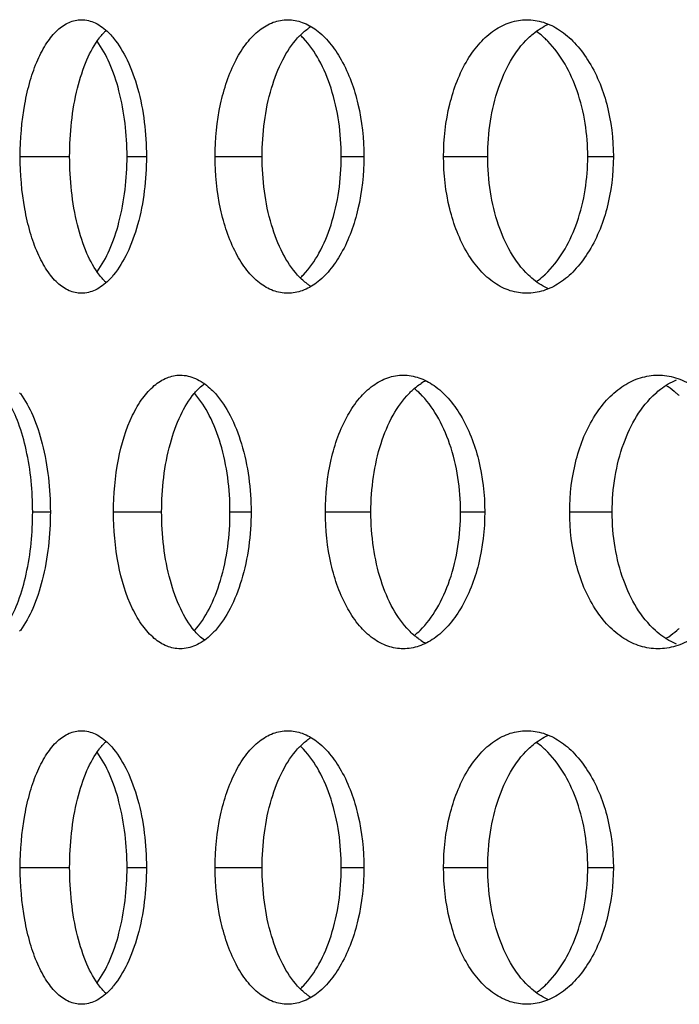
# Model space of a CAD drawing. Units: millimetres. Extents: x 5 to 436, y -715 to 527.
# Drawn here: x 148 to 160, y 244 to 262 of the extents above; entities that cross this region are included whole.
import ezdxf

# ---------------------------------------------------------------- set-up
doc = ezdxf.new("R2010")
doc.units = ezdxf.units.MM
doc.header["$LTSCALE"] = 16.335
doc.layers.get('0').update_dxf_attribs({"linetype": 'CONTINUOUS'})

msp = doc.modelspace()

# ---------------------------------------------------------------- linework, layer by layer
at = {"color": 9, "linetype": 'Continuous'}
for p, q in [((148.182, 259.49), (149.085, 259.49)), ((150.134, 259.49), (150.489, 259.49)), ((151.746, 259.49), (152.604, 259.49)), ((154.05, 259.49), (154.464, 259.49)), ((155.921, 259.49), (156.727, 259.49)), ((158.556, 259.49), (159.025, 259.49)), ((148.409, 252.995), (148.732, 252.995)), ((149.886, 252.995), (150.767, 252.995)), ((152.016, 252.995), (152.401, 252.995)), ((153.759, 252.995), (154.592, 252.995)), ((156.232, 252.995), (156.673, 252.995)), ((158.226, 252.995), (159.003, 252.995)), ((148.182, 246.499), (149.085, 246.499)), ((150.134, 246.499), (150.489, 246.499)), ((151.746, 246.499), (152.604, 246.499)), ((154.05, 246.499), (154.464, 246.499)), ((155.921, 246.499), (156.727, 246.499)), ((158.556, 246.499), (159.025, 246.499))]:
    msp.add_line(p, q, dxfattribs=at)
at = {"color": 7, "linetype": 'Continuous'}
for centre, radius, start, end in [((150.462, 261.045), 1.031, 133.4682, 136.3917), ((154.018, 261.027), 0.986, 121.8151, 124.4196), ((152.291, 260.644), 1.468, 43.3799, 46.4539), ((156.616, 260.41), 1.694, 44.447, 47.1446), ((152.291, 258.336), 1.468, 313.5461, 316.6201), ((156.616, 258.569), 1.694, 312.8554, 315.553), ((150.462, 257.934), 1.031, 223.6083, 226.5318), ((154.018, 257.953), 0.986, 235.5804, 238.1849), ((156.078, 254.46), 1.05, 117.3065, 122.5601), ((147.034, 254.299), 1.434, 36.7166, 37.5597), ((154.454, 254.108), 1.475, 45.3109, 50.7778), ((159.041, 253.852), 1.735, 46.7688, 48.7642), ((147.034, 251.69), 1.434, 322.4403, 323.2834), ((154.454, 251.881), 1.475, 309.2222, 314.6891), ((159.041, 252.137), 1.735, 311.2358, 313.2312), ((156.078, 251.529), 1.05, 237.4399, 242.6935), ((154.018, 248.037), 0.986, 121.8151, 124.4196), ((150.462, 248.055), 1.031, 133.4682, 136.3917), ((152.291, 247.654), 1.468, 43.3799, 46.4539), ((156.616, 247.42), 1.694, 44.447, 47.1446), ((152.291, 245.345), 1.468, 313.5461, 316.6201), ((156.616, 245.579), 1.694, 312.8554, 315.553), ((150.462, 244.944), 1.031, 223.6083, 226.5318), ((154.018, 244.962), 0.986, 235.5804, 238.1849)]:
    msp.add_arc(centre, radius, start, end, dxfattribs=at)
for points, knots in [([(148.182, 259.49), (148.182, 259.81), (148.22, 260.28), (148.354, 260.868), (148.487, 261.246), (148.652, 261.559), (148.844, 261.798), (149.061, 261.952), (149.224, 261.99), (149.3, 261.99)], [0, 0, 0, 0, 0.325937, 0.476554, 0.613278, 0.733201, 0.835552, 0.922346, 1, 1, 1, 1]), ([(149.3, 261.99), (149.387, 261.99), (149.574, 261.941), (149.725, 261.824), (149.796, 261.754)], [0, 0, 0, 0, 0.463278, 1, 1, 1, 1]), ([(151.746, 259.49), (151.746, 259.81), (151.805, 260.418), (152.032, 261.123), (152.308, 261.564), (152.538, 261.803), (152.795, 261.954), (152.982, 261.99), (153.072, 261.99)], [0, 0, 0, 0, 0.313012, 0.592551, 0.712753, 0.818755, 0.912723, 1, 1, 1, 1]), ([(153.072, 261.99), (153.162, 261.99), (153.352, 261.953), (153.615, 261.803), (153.855, 261.565), (154.149, 261.125), (154.398, 260.422), (154.464, 259.811), (154.464, 259.49)], [0, 0, 0, 0, 0.087175, 0.182176, 0.289546, 0.410749, 0.689938, 1, 1, 1, 1]), ([(155.921, 259.49), (155.921, 259.811), (155.99, 260.425), (156.255, 261.13), (156.571, 261.568), (156.836, 261.806), (157.13, 261.955), (157.34, 261.99), (157.442, 261.99)], [0, 0, 0, 0, 0.301042, 0.574108, 0.694786, 0.804251, 0.904559, 1, 1, 1, 1]), ([(157.442, 261.99), (157.544, 261.99), (157.757, 261.955), (158.057, 261.806), (158.331, 261.568), (158.663, 261.133), (158.949, 260.429), (159.025, 259.811), (159.025, 259.49)], [0, 0, 0, 0, 0.095207, 0.196364, 0.307088, 0.428762, 0.701666, 1, 1, 1, 1]), ([(153.252, 261.656), (153.268, 261.674), (153.332, 261.741), (153.404, 261.802), (153.46, 261.84)], [0, 0, 0, 0, 0.261207, 1, 1, 1, 1]), ([(157.471, 261.656), (157.499, 261.683), (157.61, 261.781), (157.736, 261.862), (157.836, 261.905)], [0, 0, 0, 0, 0.262309, 1, 1, 1, 1]), ([(157.769, 261.652), (157.756, 261.664), (157.707, 261.708), (157.656, 261.749), (157.615, 261.777)], [0, 0, 0, 0, 0.25526, 1, 1, 1, 1]), ([(149.085, 259.49), (149.085, 259.91), (149.146, 260.517), (149.375, 261.237), (149.537, 261.535), (149.629, 261.656)], [0, 0, 0, 0, 0.556462, 0.797756, 1, 1, 1, 1]), ([(150.134, 259.49), (150.134, 259.893), (150.069, 260.48), (149.837, 261.179), (149.677, 261.473), (149.587, 261.596)], [0, 0, 0, 0, 0.548876, 0.791741, 1, 1, 1, 1]), ([(149.629, 261.656), (149.636, 261.665), (149.663, 261.7), (149.692, 261.733), (149.715, 261.757)], [0, 0, 0, 0, 0.257209, 1, 1, 1, 1]), ([(149.796, 261.754), (149.804, 261.746), (149.836, 261.713), (149.866, 261.679), (149.888, 261.652)], [0, 0, 0, 0, 0.24319, 1, 1, 1, 1]), ([(149.888, 261.652), (149.987, 261.531), (150.162, 261.236), (150.418, 260.519), (150.489, 259.909), (150.489, 259.49)], [0, 0, 0, 0, 0.205386, 0.447562, 1, 1, 1, 1]), ([(152.604, 259.49), (152.604, 259.911), (152.679, 260.524), (152.953, 261.244), (153.144, 261.538), (153.252, 261.656)], [0, 0, 0, 0, 0.548955, 0.791215, 1, 1, 1, 1]), ([(154.05, 259.49), (154.05, 259.91), (153.967, 260.526), (153.672, 261.241), (153.47, 261.534), (153.358, 261.652)], [0, 0, 0, 0, 0.545492, 0.788617, 1, 1, 1, 1]), ([(156.727, 259.49), (156.727, 259.706), (156.759, 260.132), (156.939, 260.888), (157.215, 261.41), (157.471, 261.656)], [0, 0, 0, 0, 0.278002, 0.543833, 1, 1, 1, 1]), ([(158.556, 259.49), (158.556, 259.895), (158.443, 260.655), (158.071, 261.346), (157.826, 261.596)], [0, 0, 0, 0, 0.536443, 1, 1, 1, 1]), ([(149.3, 256.99), (149.224, 256.99), (149.061, 257.027), (148.844, 257.181), (148.652, 257.42), (148.487, 257.734), (148.354, 258.112), (148.22, 258.7), (148.182, 259.17), (148.182, 259.49)], [0, 0, 0, 0, 0.077654, 0.164448, 0.266799, 0.386722, 0.523446, 0.674063, 1, 1, 1, 1]), ([(149.629, 257.323), (149.537, 257.444), (149.375, 257.742), (149.146, 258.463), (149.085, 259.07), (149.085, 259.49)], [0, 0, 0, 0, 0.202244, 0.443538, 1, 1, 1, 1]), ([(149.587, 257.384), (149.677, 257.507), (149.837, 257.801), (150.069, 258.5), (150.134, 259.087), (150.134, 259.49)], [0, 0, 0, 0, 0.208259, 0.451124, 1, 1, 1, 1]), ([(150.489, 259.49), (150.489, 259.07), (150.418, 258.461), (150.162, 257.744), (149.987, 257.448), (149.888, 257.327)], [0, 0, 0, 0, 0.552438, 0.794614, 1, 1, 1, 1]), ([(153.072, 256.99), (152.982, 256.99), (152.795, 257.025), (152.538, 257.177), (152.308, 257.415), (152.032, 257.857), (151.805, 258.561), (151.746, 259.169), (151.746, 259.49)], [0, 0, 0, 0, 0.087277, 0.181245, 0.287247, 0.407449, 0.686988, 1, 1, 1, 1]), ([(153.252, 257.323), (153.144, 257.442), (152.953, 257.736), (152.679, 258.455), (152.604, 259.069), (152.604, 259.49)], [0, 0, 0, 0, 0.208785, 0.451045, 1, 1, 1, 1]), ([(154.464, 259.49), (154.464, 259.169), (154.398, 258.557), (154.149, 257.854), (153.855, 257.415), (153.615, 257.177), (153.352, 257.026), (153.162, 256.99), (153.072, 256.99)], [0, 0, 0, 0, 0.310062, 0.589251, 0.710454, 0.817824, 0.912825, 1, 1, 1, 1]), ([(153.358, 257.327), (153.47, 257.446), (153.672, 257.738), (153.967, 258.454), (154.05, 259.069), (154.05, 259.49)], [0, 0, 0, 0, 0.211383, 0.454508, 1, 1, 1, 1]), ([(157.442, 256.99), (157.34, 256.99), (157.13, 257.024), (156.836, 257.173), (156.571, 257.412), (156.255, 257.849), (155.99, 258.554), (155.921, 259.169), (155.921, 259.49)], [0, 0, 0, 0, 0.095441, 0.195749, 0.305214, 0.425892, 0.698958, 1, 1, 1, 1]), ([(157.471, 257.323), (157.215, 257.569), (156.939, 258.091), (156.759, 258.848), (156.727, 259.273), (156.727, 259.49)], [0, 0, 0, 0, 0.456167, 0.721998, 1, 1, 1, 1]), ([(159.025, 259.49), (159.025, 259.168), (158.949, 258.55), (158.663, 257.847), (158.331, 257.411), (158.057, 257.174), (157.757, 257.025), (157.544, 256.99), (157.442, 256.99)], [0, 0, 0, 0, 0.298334, 0.571238, 0.692912, 0.803636, 0.904793, 1, 1, 1, 1]), ([(157.826, 257.383), (158.071, 257.633), (158.443, 258.324), (158.556, 259.084), (158.556, 259.49)], [0, 0, 0, 0, 0.463557, 1, 1, 1, 1]), ([(149.715, 257.223), (149.708, 257.231), (149.678, 257.263), (149.65, 257.297), (149.629, 257.323)], [0, 0, 0, 0, 0.242937, 1, 1, 1, 1]), ([(149.888, 257.327), (149.881, 257.318), (149.851, 257.283), (149.82, 257.25), (149.796, 257.226)], [0, 0, 0, 0, 0.256927, 1, 1, 1, 1]), ([(153.46, 257.139), (153.442, 257.152), (153.367, 257.207), (153.299, 257.271), (153.252, 257.323)], [0, 0, 0, 0, 0.23957, 1, 1, 1, 1]), ([(157.836, 257.074), (157.804, 257.088), (157.671, 257.154), (157.552, 257.246), (157.471, 257.323)], [0, 0, 0, 0, 0.23958, 1, 1, 1, 1]), ([(157.615, 257.203), (157.629, 257.212), (157.682, 257.251), (157.732, 257.294), (157.769, 257.327)], [0, 0, 0, 0, 0.244938, 1, 1, 1, 1]), ([(149.796, 257.226), (149.725, 257.155), (149.574, 257.039), (149.387, 256.99), (149.3, 256.99)], [0, 0, 0, 0, 0.536722, 1, 1, 1, 1]), ([(149.886, 252.995), (149.886, 253.315), (149.94, 253.92), (150.147, 254.623), (150.402, 255.067), (150.613, 255.305), (150.851, 255.458), (151.026, 255.495), (151.109, 255.495)], [0, 0, 0, 0, 0.319429, 0.602575, 0.722628, 0.826835, 0.917329, 1, 1, 1, 1]), ([(151.109, 255.495), (151.203, 255.495), (151.404, 255.447), (151.57, 255.33), (151.649, 255.258)], [0, 0, 0, 0, 0.469394, 1, 1, 1, 1]), ([(153.759, 252.995), (153.759, 253.315), (153.823, 253.927), (154.07, 254.631), (154.366, 255.071), (154.613, 255.309), (154.89, 255.46), (155.088, 255.495), (155.184, 255.495)], [0, 0, 0, 0, 0.306876, 0.583054, 0.70347, 0.81123, 0.908472, 1, 1, 1, 1]), ([(155.184, 255.495), (155.281, 255.495), (155.482, 255.459), (155.764, 255.309), (156.022, 255.071), (156.335, 254.634), (156.603, 253.931), (156.673, 253.316), (156.673, 252.995)], [0, 0, 0, 0, 0.091354, 0.189535, 0.298614, 0.420034, 0.695961, 1, 1, 1, 1]), ([(158.226, 252.995), (158.226, 253.316), (158.299, 253.934), (158.583, 254.639), (158.918, 255.075), (159.199, 255.312), (159.51, 255.46), (159.732, 255.495), (159.839, 255.495)], [0, 0, 0, 0, 0.295526, 0.565721, 0.686699, 0.797799, 0.900965, 1, 1, 1, 1]), ([(159.839, 255.495), (159.948, 255.495), (160.171, 255.46), (160.489, 255.312), (160.779, 255.075), (161.129, 254.641), (161.432, 253.938), (161.513, 253.316), (161.513, 252.995)], [0, 0, 0, 0, 0.098751, 0.20268, 0.314974, 0.43693, 0.707044, 1, 1, 1, 1]), ([(155.289, 255.161), (155.307, 255.179), (155.376, 255.246), (155.453, 255.307), (155.513, 255.345)], [0, 0, 0, 0, 0.259704, 1, 1, 1, 1]), ([(159.794, 255.161), (159.823, 255.188), (159.941, 255.287), (160.075, 255.367), (160.18, 255.41)], [0, 0, 0, 0, 0.260549, 1, 1, 1, 1]), ([(160.185, 255.157), (160.169, 255.171), (160.105, 255.225), (160.037, 255.274), (159.985, 255.307)], [0, 0, 0, 0, 0.255627, 1, 1, 1, 1]), ([(148.184, 255.157), (148.275, 255.035), (148.435, 254.737), (148.668, 254.019), (148.732, 253.413), (148.732, 252.995)], [0, 0, 0, 0, 0.202133, 0.443823, 1, 1, 1, 1]), ([(150.767, 252.995), (150.767, 253.415), (150.835, 254.025), (151.087, 254.745), (151.263, 255.041), (151.364, 255.161)], [0, 0, 0, 0, 0.55275, 0.794511, 1, 1, 1, 1]), ([(151.364, 255.161), (151.371, 255.17), (151.401, 255.205), (151.433, 255.238), (151.457, 255.261)], [0, 0, 0, 0, 0.256334, 1, 1, 1, 1]), ([(152.016, 252.995), (152.016, 253.414), (151.94, 254.027), (151.666, 254.743), (151.479, 255.037), (151.374, 255.157)], [0, 0, 0, 0, 0.549359, 0.791948, 1, 1, 1, 1]), ([(151.649, 255.258), (151.657, 255.251), (151.692, 255.218), (151.725, 255.184), (151.749, 255.157)], [0, 0, 0, 0, 0.244026, 1, 1, 1, 1]), ([(151.749, 255.157), (151.855, 255.038), (152.045, 254.744), (152.322, 254.027), (152.401, 253.415), (152.401, 252.995)], [0, 0, 0, 0, 0.2087, 0.451391, 1, 1, 1, 1]), ([(154.592, 252.995), (154.592, 253.211), (154.622, 253.635), (154.756, 254.233), (154.969, 254.752), (155.175, 255.044), (155.289, 255.161)], [0, 0, 0, 0, 0.279464, 0.545844, 0.788246, 1, 1, 1, 1]), ([(156.232, 252.995), (156.232, 253.416), (156.141, 254.035), (155.825, 254.749), (155.61, 255.04), (155.491, 255.157)], [0, 0, 0, 0, 0.541618, 0.785299, 1, 1, 1, 1]), ([(159.003, 252.995), (159.003, 253.211), (159.037, 253.637), (159.23, 254.398), (159.526, 254.919), (159.794, 255.161)], [0, 0, 0, 0, 0.275725, 0.540239, 1, 1, 1, 1]), ([(148.409, 252.995), (148.409, 253.374), (148.356, 253.927), (148.168, 254.598), (148.038, 254.889), (147.964, 255.015)], [0, 0, 0, 0, 0.545929, 0.789421, 1, 1, 1, 1]), ([(147.964, 250.974), (148.038, 251.101), (148.168, 251.391), (148.356, 252.062), (148.409, 252.615), (148.409, 252.995)], [0, 0, 0, 0, 0.210579, 0.454071, 1, 1, 1, 1]), ([(148.732, 252.995), (148.732, 252.576), (148.668, 251.97), (148.435, 251.252), (148.275, 250.954), (148.184, 250.832)], [0, 0, 0, 0, 0.556177, 0.797867, 1, 1, 1, 1]), ([(151.109, 250.495), (151.026, 250.495), (150.851, 250.531), (150.613, 250.684), (150.402, 250.922), (150.147, 251.366), (149.94, 252.069), (149.886, 252.674), (149.886, 252.995)], [0, 0, 0, 0, 0.082671, 0.173165, 0.277372, 0.397425, 0.680571, 1, 1, 1, 1]), ([(151.364, 250.828), (151.263, 250.948), (151.087, 251.244), (150.835, 251.964), (150.767, 252.574), (150.767, 252.995)], [0, 0, 0, 0, 0.205489, 0.44725, 1, 1, 1, 1]), ([(151.367, 250.824), (151.473, 250.943), (151.662, 251.238), (151.939, 251.957), (152.016, 252.572), (152.016, 252.995)], [0, 0, 0, 0, 0.207573, 0.450047, 1, 1, 1, 1]), ([(152.401, 252.995), (152.401, 252.575), (152.322, 251.962), (152.045, 251.245), (151.855, 250.952), (151.749, 250.832)], [0, 0, 0, 0, 0.548609, 0.7913, 1, 1, 1, 1]), ([(155.184, 250.495), (155.088, 250.495), (154.89, 250.53), (154.613, 250.68), (154.366, 250.918), (154.07, 251.358), (153.823, 252.063), (153.759, 252.674), (153.759, 252.995)], [0, 0, 0, 0, 0.091528, 0.18877, 0.29653, 0.416946, 0.693124, 1, 1, 1, 1]), ([(155.289, 250.828), (155.175, 250.946), (154.969, 251.237), (154.756, 251.756), (154.622, 252.355), (154.592, 252.778), (154.592, 252.995)], [0, 0, 0, 0, 0.211754, 0.454156, 0.720536, 1, 1, 1, 1]), ([(156.673, 252.995), (156.673, 252.673), (156.603, 252.059), (156.335, 251.355), (156.022, 250.918), (155.764, 250.68), (155.482, 250.53), (155.281, 250.495), (155.184, 250.495)], [0, 0, 0, 0, 0.304039, 0.579966, 0.701386, 0.810465, 0.908646, 1, 1, 1, 1]), ([(155.491, 250.832), (155.61, 250.95), (155.825, 251.24), (156.141, 251.954), (156.232, 252.573), (156.232, 252.995)], [0, 0, 0, 0, 0.214701, 0.458382, 1, 1, 1, 1]), ([(159.839, 250.495), (159.732, 250.495), (159.51, 250.529), (159.199, 250.677), (158.918, 250.915), (158.583, 251.35), (158.299, 252.056), (158.226, 252.673), (158.226, 252.995)], [0, 0, 0, 0, 0.099035, 0.202201, 0.313301, 0.434279, 0.704474, 1, 1, 1, 1]), ([(159.794, 250.828), (159.526, 251.07), (159.23, 251.591), (159.037, 252.352), (159.003, 252.778), (159.003, 252.995)], [0, 0, 0, 0, 0.459761, 0.724275, 1, 1, 1, 1]), ([(161.513, 252.995), (161.513, 252.673), (161.432, 252.051), (161.129, 251.348), (160.779, 250.914), (160.489, 250.677), (160.171, 250.529), (159.948, 250.495), (159.839, 250.495)], [0, 0, 0, 0, 0.292956, 0.56307, 0.685026, 0.79732, 0.901249, 1, 1, 1, 1]), ([(151.457, 250.728), (151.449, 250.735), (151.417, 250.768), (151.386, 250.802), (151.364, 250.828)], [0, 0, 0, 0, 0.243818, 1, 1, 1, 1]), ([(151.749, 250.832), (151.74, 250.823), (151.708, 250.788), (151.675, 250.755), (151.649, 250.731)], [0, 0, 0, 0, 0.256095, 1, 1, 1, 1]), ([(155.513, 250.644), (155.493, 250.656), (155.414, 250.711), (155.34, 250.776), (155.289, 250.828)], [0, 0, 0, 0, 0.241044, 1, 1, 1, 1]), ([(160.18, 250.579), (160.146, 250.593), (160.007, 250.658), (159.88, 250.75), (159.794, 250.828)], [0, 0, 0, 0, 0.2412, 1, 1, 1, 1]), ([(159.985, 250.682), (160.002, 250.693), (160.072, 250.739), (160.138, 250.791), (160.185, 250.832)], [0, 0, 0, 0, 0.244676, 1, 1, 1, 1]), ([(151.649, 250.731), (151.57, 250.659), (151.404, 250.542), (151.203, 250.495), (151.109, 250.495)], [0, 0, 0, 0, 0.530606, 1, 1, 1, 1]), ([(148.182, 246.499), (148.182, 246.819), (148.22, 247.289), (148.354, 247.877), (148.487, 248.256), (148.652, 248.569), (148.844, 248.808), (149.061, 248.962), (149.224, 248.999), (149.3, 248.999)], [0, 0, 0, 0, 0.325937, 0.476554, 0.613278, 0.733201, 0.835552, 0.922346, 1, 1, 1, 1]), ([(149.3, 248.999), (149.387, 248.999), (149.574, 248.95), (149.725, 248.834), (149.796, 248.763)], [0, 0, 0, 0, 0.463278, 1, 1, 1, 1]), ([(151.746, 246.499), (151.746, 246.82), (151.805, 247.428), (152.032, 248.132), (152.308, 248.574), (152.538, 248.812), (152.795, 248.964), (152.982, 248.999), (153.072, 248.999)], [0, 0, 0, 0, 0.313012, 0.592551, 0.712753, 0.818755, 0.912723, 1, 1, 1, 1]), ([(153.072, 248.999), (153.162, 248.999), (153.352, 248.963), (153.615, 248.812), (153.855, 248.574), (154.149, 248.135), (154.398, 247.432), (154.464, 246.82), (154.464, 246.499)], [0, 0, 0, 0, 0.087175, 0.182176, 0.289546, 0.410749, 0.689938, 1, 1, 1, 1]), ([(155.921, 246.499), (155.921, 246.821), (155.99, 247.435), (156.255, 248.14), (156.571, 248.578), (156.836, 248.816), (157.13, 248.965), (157.34, 248.999), (157.442, 248.999)], [0, 0, 0, 0, 0.301042, 0.574108, 0.694786, 0.804251, 0.904559, 1, 1, 1, 1]), ([(157.442, 248.999), (157.544, 248.999), (157.757, 248.964), (158.057, 248.815), (158.331, 248.578), (158.663, 248.143), (158.949, 247.439), (159.025, 246.821), (159.025, 246.499)], [0, 0, 0, 0, 0.095207, 0.196364, 0.307088, 0.428762, 0.701666, 1, 1, 1, 1]), ([(153.252, 248.666), (153.268, 248.684), (153.332, 248.751), (153.404, 248.811), (153.46, 248.85)], [0, 0, 0, 0, 0.261207, 1, 1, 1, 1]), ([(157.471, 248.666), (157.499, 248.693), (157.61, 248.791), (157.736, 248.871), (157.836, 248.915)], [0, 0, 0, 0, 0.262309, 1, 1, 1, 1]), ([(149.085, 246.499), (149.085, 246.919), (149.146, 247.526), (149.375, 248.247), (149.537, 248.545), (149.629, 248.666)], [0, 0, 0, 0, 0.556462, 0.797756, 1, 1, 1, 1]), ([(149.629, 248.666), (149.636, 248.675), (149.663, 248.709), (149.692, 248.743), (149.715, 248.766)], [0, 0, 0, 0, 0.257209, 1, 1, 1, 1]), ([(149.796, 248.763), (149.804, 248.755), (149.836, 248.723), (149.866, 248.688), (149.888, 248.662)], [0, 0, 0, 0, 0.24319, 1, 1, 1, 1]), ([(149.888, 248.662), (149.987, 248.541), (150.162, 248.245), (150.418, 247.528), (150.489, 246.919), (150.489, 246.499)], [0, 0, 0, 0, 0.205386, 0.447562, 1, 1, 1, 1]), ([(152.604, 246.499), (152.604, 246.92), (152.679, 247.534), (152.953, 248.253), (153.144, 248.547), (153.252, 248.666)], [0, 0, 0, 0, 0.548955, 0.791215, 1, 1, 1, 1]), ([(154.05, 246.499), (154.05, 246.92), (153.967, 247.536), (153.672, 248.251), (153.47, 248.543), (153.358, 248.662)], [0, 0, 0, 0, 0.545492, 0.788617, 1, 1, 1, 1]), ([(156.727, 246.499), (156.727, 246.716), (156.759, 247.141), (156.939, 247.898), (157.215, 248.42), (157.471, 248.666)], [0, 0, 0, 0, 0.278002, 0.543833, 1, 1, 1, 1]), ([(157.769, 248.662), (157.756, 248.673), (157.707, 248.717), (157.656, 248.758), (157.615, 248.786)], [0, 0, 0, 0, 0.25526, 1, 1, 1, 1]), ([(150.134, 246.499), (150.134, 246.903), (150.069, 247.489), (149.837, 248.188), (149.677, 248.482), (149.587, 248.606)], [0, 0, 0, 0, 0.548876, 0.791741, 1, 1, 1, 1]), ([(158.556, 246.499), (158.556, 246.905), (158.443, 247.665), (158.071, 248.356), (157.826, 248.606)], [0, 0, 0, 0, 0.536443, 1, 1, 1, 1]), ([(149.3, 243.999), (149.224, 243.999), (149.061, 244.037), (148.844, 244.191), (148.652, 244.43), (148.487, 244.743), (148.354, 245.122), (148.22, 245.709), (148.182, 246.179), (148.182, 246.499)], [0, 0, 0, 0, 0.077654, 0.164448, 0.266799, 0.386722, 0.523446, 0.674063, 1, 1, 1, 1]), ([(149.629, 244.333), (149.537, 244.454), (149.375, 244.752), (149.146, 245.472), (149.085, 246.08), (149.085, 246.499)], [0, 0, 0, 0, 0.202244, 0.443538, 1, 1, 1, 1]), ([(149.587, 244.393), (149.677, 244.517), (149.837, 244.811), (150.069, 245.509), (150.134, 246.096), (150.134, 246.499)], [0, 0, 0, 0, 0.208259, 0.451124, 1, 1, 1, 1]), ([(150.489, 246.499), (150.489, 246.08), (150.418, 245.471), (150.162, 244.753), (149.987, 244.458), (149.888, 244.337)], [0, 0, 0, 0, 0.552438, 0.794614, 1, 1, 1, 1]), ([(153.072, 243.999), (152.982, 243.999), (152.795, 244.035), (152.538, 244.186), (152.308, 244.425), (152.032, 244.866), (151.805, 245.571), (151.746, 246.179), (151.746, 246.499)], [0, 0, 0, 0, 0.087277, 0.181245, 0.287247, 0.407449, 0.686988, 1, 1, 1, 1]), ([(153.252, 244.333), (153.144, 244.451), (152.953, 244.745), (152.679, 245.465), (152.604, 246.078), (152.604, 246.499)], [0, 0, 0, 0, 0.208785, 0.451045, 1, 1, 1, 1]), ([(154.464, 246.499), (154.464, 246.178), (154.398, 245.567), (154.149, 244.864), (153.855, 244.424), (153.615, 244.187), (153.352, 244.036), (153.162, 243.999), (153.072, 243.999)], [0, 0, 0, 0, 0.310062, 0.589251, 0.710454, 0.817824, 0.912825, 1, 1, 1, 1]), ([(153.358, 244.337), (153.47, 244.455), (153.672, 244.748), (153.967, 245.463), (154.05, 246.079), (154.05, 246.499)], [0, 0, 0, 0, 0.211383, 0.454508, 1, 1, 1, 1]), ([(157.442, 243.999), (157.34, 243.999), (157.13, 244.034), (156.836, 244.183), (156.571, 244.421), (156.255, 244.859), (155.99, 245.564), (155.921, 246.178), (155.921, 246.499)], [0, 0, 0, 0, 0.095441, 0.195749, 0.305214, 0.425892, 0.698958, 1, 1, 1, 1]), ([(157.471, 244.333), (157.215, 244.579), (156.939, 245.101), (156.759, 245.858), (156.727, 246.283), (156.727, 246.499)], [0, 0, 0, 0, 0.456167, 0.721998, 1, 1, 1, 1]), ([(159.025, 246.499), (159.025, 246.178), (158.949, 245.56), (158.663, 244.856), (158.331, 244.421), (158.057, 244.183), (157.757, 244.035), (157.544, 243.999), (157.442, 243.999)], [0, 0, 0, 0, 0.298334, 0.571238, 0.692912, 0.803636, 0.904793, 1, 1, 1, 1]), ([(157.826, 244.393), (158.071, 244.643), (158.443, 245.334), (158.556, 246.094), (158.556, 246.499)], [0, 0, 0, 0, 0.463557, 1, 1, 1, 1]), ([(149.715, 244.233), (149.708, 244.24), (149.678, 244.273), (149.65, 244.307), (149.629, 244.333)], [0, 0, 0, 0, 0.242937, 1, 1, 1, 1]), ([(149.888, 244.337), (149.881, 244.328), (149.851, 244.293), (149.82, 244.259), (149.796, 244.236)], [0, 0, 0, 0, 0.256927, 1, 1, 1, 1]), ([(153.46, 244.149), (153.442, 244.161), (153.367, 244.216), (153.299, 244.281), (153.252, 244.333)], [0, 0, 0, 0, 0.23957, 1, 1, 1, 1]), ([(157.836, 244.084), (157.804, 244.098), (157.671, 244.164), (157.552, 244.255), (157.471, 244.333)], [0, 0, 0, 0, 0.23958, 1, 1, 1, 1]), ([(157.615, 244.212), (157.629, 244.222), (157.682, 244.261), (157.732, 244.303), (157.769, 244.337)], [0, 0, 0, 0, 0.244938, 1, 1, 1, 1]), ([(149.796, 244.236), (149.725, 244.165), (149.574, 244.048), (149.387, 243.999), (149.3, 243.999)], [0, 0, 0, 0, 0.536722, 1, 1, 1, 1])]:
    msp.add_open_spline(points, degree=3, knots=knots, dxfattribs=at)
for points in [[(151.457, 255.261), (151.486, 255.289), (151.517, 255.315), (151.549, 255.34)], [(151.549, 250.65), (151.517, 250.674), (151.486, 250.7), (151.457, 250.728)]]:
    msp.add_open_spline(points, degree=3, dxfattribs=at)

doc.saveas('drawing.dxf')
